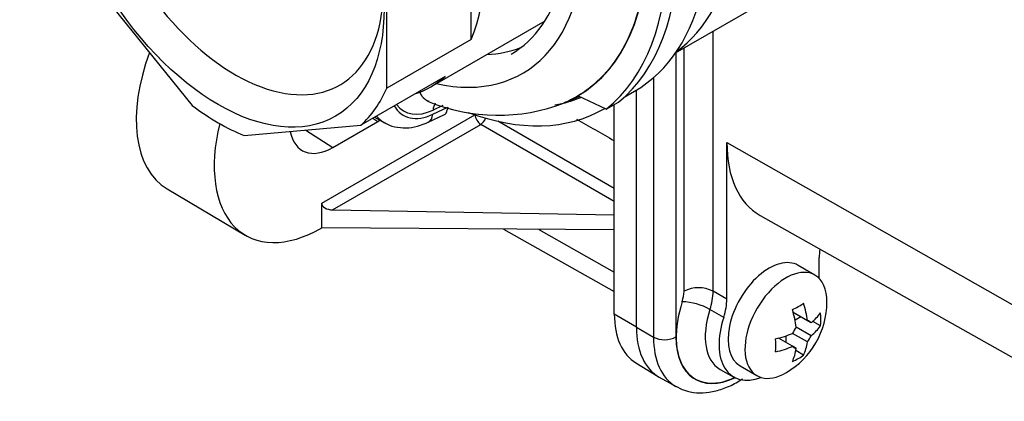
# Paper-space layout 'Layout1' of a CAD drawing. Units: millimetres. Extents: x 0 to 784, y 0 to 1164.
# Drawn here: x 588 to 650, y 130 to 154 of the extents above; entities that cross this region are included whole.
import ezdxf
from ezdxf import colors
from ezdxf.entities.mleader import LeaderData, LeaderLine
from ezdxf.math import Vec2, Vec3

# ---------------------------------------------------------------- set-up
doc = ezdxf.new("R2010")
doc.units = ezdxf.units.MM
doc.layers.add('DV2_Défaut', color=7, linetype='Continuous')
doc.layers.add('Défaut', color=7, linetype='Continuous')

# ---------------------------------------------------------------- blocks, each defined once
blk = doc.blocks.new('_DOT')
at = {"color": 0}
blk.add_line((0, 0), (-1, 0), dxfattribs=at)
at = {"color": 0, "const_width": 0.333}
blk.add_lwpolyline([(-0.1665, 0, 1), (0.1665, 0, 1)], format="xyb", close=True, dxfattribs=at)
blk = doc.blocks.new('SE1')
at = {"layer": 'DV2_Défaut', "color": 7, "linetype": 'Continuous'}
for p, q in [((616.379, 152.501), (616.379, 162.274)), ((611.075, 149.439), (611.075, 159.213)), ((591.5, 157.464), (598.831, 148.345)), ((629.241, 151.657), (639.333, 157.484)), ((613.847, 149.525), (621.025, 153.669)), ((631.597, 136.672), (631.597, 153.018)), ((616.379, 152.501), (611.075, 149.439)), ((629.767, 136.667), (629.767, 151.961)), ((629.257, 151.667), (629.257, 133.796)), ((614.741, 150.17), (609.437, 147.108)), ((627.849, 150.095), (627.849, 133.793)), ((625.999, 148.862), (626.647, 149.236)), ((626.773, 134.403), (626.773, 149.311)), ((622.178, 148.486), (623.17, 148.911)), ((624.874, 148.115), (623.098, 148.944)), ((613.964, 147.792), (614.92, 148.237)), ((614.601, 148.34), (613.982, 148.053)), ((624.738, 148.134), (624.78, 148.158)), ((624.874, 148.115), (625.646, 148.561)), ((625.384, 135.234), (625.384, 148.409)), ((606.981, 142.2), (616.613, 147.761)), ((610.196, 147.547), (610.516, 147.342)), ((610.309, 147.612), (610.929, 147.262)), ((613.679, 147.294), (614.659, 147.75)), ((602.107, 146.454), (609.437, 147.108)), ((605.979, 146.799), (607.688, 145.709)), ((607.668, 141.783), (616.981, 147.16)), ((607.688, 145.709), (610.516, 147.342)), ((625.384, 142.309), (616.981, 147.16)), ((625.384, 143.125), (618.061, 147.353)), ((632.461, 136.18), (632.461, 146.015)), ((632.461, 146.015), (700.936, 107.165)), ((597.252, 143.106), (602.171, 140.195)), ((606.981, 140.652), (606.981, 142.2)), ((607.668, 141.783), (625.384, 141.483)), ((634.554, 141.44), (702.852, 102.975)), ((625.384, 140.529), (606.981, 140.652)), ((618.419, 140.576), (625.384, 136.653)), ((620.628, 140.561), (625.384, 137.863)), ((638.268, 137.48), (638.268, 138.789)), ((638.003, 137.687), (636.942, 138.299)), ((632.461, 136.18), (631.597, 136.672)), ((626.773, 134.403), (625.384, 135.234)), ((632.262, 135.029), (631.398, 135.522)), ((637.529, 134.82), (636.635, 135.336)), ((637.108, 135.063), (636.749, 134.855)), ((626.773, 134.403), (627.849, 133.793)), ((637.753, 133.874), (636.822, 134.412)), ((637.753, 134.691), (637.529, 134.82)), ((638.351, 134.496), (637.859, 134.779)), ((636.178, 133.866), (636.178, 133.451)), ((637.529, 133.487), (636.598, 134.025)), ((636.598, 133.208), (635.704, 133.724)), ((636.822, 133.079), (636.598, 133.208)), ((637.29, 132.659), (636.799, 132.942)), ((626.743, 132.162), (628.14, 131.315)), ((633.292, 131.977), (634.353, 131.365)), ((628.203, 131.278), (629.276, 130.674)), ((632.041, 131.756), (632.903, 131.271))]:
    blk.add_line(p, q, dxfattribs=at)
for centre, radius, start, end in [((618.073, 159.227), 11.497, 247.31447, 291.25052), ((616.604, 147.747), 1.754, 163.78041, 169.24336), ((630.686, 134.888), 2.003, 62.95653, 117.33215), ((627.84, 136.729), 3.758, 341.2555, 359.12741), ((629.507, 132.171), 3.847, 60.56569, 87.81818), ((633.568, 136.032), 5.191, 300.55514, 359.44486)]:
    blk.add_arc(centre, radius, start, end, dxfattribs=at)
for centre, major_axis, ratio, start_param, end_param in [((615.247, 168.982), (-11.4, 19.745), 0.57735, 3.141593, 5.390127), ((617.645, 170.366), (-11, 19.053), 0.57735, 3.202471, 5.333944), ((610.399, 166.148), (-9.259, 15.759), 0.582367, 2.646431, 5.286953), ((610.368, 166.165), (-8.562, 14.571), 0.582366, 3.137153, 5.267245), ((612.316, 167.275), (10.773, -18.336), 0.582366, 0.000782, 1.561133), ((601.529, 161.061), (-6.595, 11.423), 0.57735, 0, 3.925143), ((612.315, 167.276), (11.633, -19.799), 0.582366, 0.08395, 1.477966), ((613.304, 167.847), (11.333, -19.973), 0.57229, 0.092678, 1.486694), ((605.772, 163.511), (8.075, -13.986), 0.57735, 0.405743, 1.165053), ((611.783, 166.981), (-8.45, 14.636), 0.57735, 2.842558, 3.062523), ((602.031, 151.316), (4.75, 8.227), 0.57735, 1.850992, 3.135422), ((605.772, 163.511), (-8.075, 13.986), 0.57735, 3.023737, 3.259448), ((600.469, 160.449), (8.075, -13.986), 0.57735, 0.117856, 0.405743), ((613.338, 167.879), (10.75, -18.62), 0.57735, 6.076442, 6.210618), ((600.469, 160.449), (8.075, -13.986), 0.57735, 5.353843, 5.641731), ((614.257, 151.446), (2.143, 3.713), 0.57735, 2.816347, 3.830125), ((614.302, 151.817), (2.138, 3.828), 0.572615, 2.892433, 3.809891), ((614.187, 148.633), (-0.498, 0.87), 0.577338, 3.092933, 3.737501), ((613.338, 167.879), (-11.4, 19.745), 0.57735, 2.533829, 3.141593), ((613.557, 151.85), (2.643, 4.579), 0.57735, 2.935673, 3.158882), ((610.516, 150.5), (-1.933, -3.349), 0.57735, 0.785398, 0.833182), ((613.257, 148.201), (-0.422, 0.907), 0.630482, 3.141938, 3.980349), ((616.984, 147.567), (0.25, -0.433), 0.57735, 3.966094, 5.48906), ((616.984, 147.567), (0.25, 0.433), 0.56723, 3.927029, 4.991997), ((606.981, 148.458), (4.781, 8.28), 0.57735, 2.036212, 3.926991), ((607.688, 148.867), (1.933, 3.349), 0.57735, 2.548997, 3.926991), ((639.501, 150.08), (4.978, 8.622), 0.57735, 2.356194, 3.147764), ((607.674, 142.192), (0.693, -0.012), 0.589046, 3.152234, 4.714205), ((635.117, 135.138), (1.825, 3.161), 0.57735, 0, 3.141593), ((640.389, 140.014), (-1.5, -2.598), 0.57735, -0.993616, -0.785383), ((636.178, 134.526), (1.825, 3.161), 0.57735, 0, 3.938242), ((636.178, 134.526), (1.825, 3.161), 0.57735, 5.486536, 6.283185), ((628.564, 135.973), (0.85, 1.472), 0.57735, 5.061323, 5.497787), ((633.349, 136.159), (2.883, 4.994), 0.57735, 1.91973, 3.82972), ((630.34, 134.955), (1.5, 2.598), 0.57735, 5.06101, 5.497787), ((633.568, 137.665), (4.79, 0), 0.57735, -0.889971, -0.680825), ((633.922, 136.236), (2.583, -4.474), 0.57735, 0.944026, 1.182877), ((630.167, 137.996), (3.383, 5.859), 0.57735, 2.356194, 3.12925), ((634.261, 135.632), (2.233, 3.868), 0.57735, 1.91973, 3.143418), ((635.117, 135.138), (2.228, 3.859), 0.57735, 1.919416, 3.764924), ((633.214, 135.828), (2.583, -4.474), 0.57735, 0.944026, 1.182877), ((633.568, 136.441), (5.167, 0), 0.57735, 5.656415, 5.895266), ((634.982, 136.849), (2.395, -4.148), 0.57735, 0.680825, 0.889971), ((631.582, 137.179), (3.4, 5.889), 0.57735, 2.356194, 3.147764), ((637.176, 133.95), (0.479, 0.829), 0.57735, 1.335056, 1.806537), ((637.176, 133.95), (-0.479, -0.829), 0.57735, 2.905852, 3.377333), ((633.568, 135.624), (5.167, 0), 0.57735, 5.656415, 5.895266), ((628.55, 134.204), (1, 0), 0.57735, 3.935717, 5.497787), ((632.648, 136.563), (3.393, 5.878), 0.57735, 2.356194, 3.138244), ((633.349, 136.159), (2.893, 5.012), 0.57735, 2.356194, 3.834194), ((633.568, 136.441), (5.167, 0), 0.57735, 5.100309, 5.33916), ((637.176, 133.95), (-0.479, -0.829), 0.57735, 1.335056, 1.806537), ((632.154, 135.216), (2.395, -4.148), 0.57735, 0.680825, 0.889971), ((633.568, 135.624), (5.167, 0), 0.57735, 5.100309, 5.33916), ((637.176, 133.95), (0.479, 0.829), 0.57735, 2.905852, 3.377333), ((633.922, 136.236), (2.583, -4.474), 0.57735, 0.38792, 0.626771), ((633.214, 135.828), (2.583, -4.474), 0.57735, 0.38792, 0.626771), ((633.568, 134.399), (4.79, 0), 0.57735, -0.889971, -0.680825)]:
    blk.add_ellipse(centre, major_axis=major_axis, ratio=ratio, start_param=start_param, end_param=end_param, dxfattribs=at)
blk.add_ellipse((600.469, 160.449), major_axis=(7.378, -12.778), ratio=0.57735, dxfattribs=at)
for points, degree, knots in [([(614.837, 182.935), (615.181, 182.664), (615.86, 182.129), (616.844, 181.251), (617.779, 180.343), (618.664, 179.408), (619.496, 178.457), (620.275, 177.496), (621.001, 176.533), (621.674, 175.575), (622.296, 174.627), (622.868, 173.696), (623.391, 172.784), (624.908, 169.959), (626.834, 165.035), (627.743, 158.48), (626.833, 152.957), (624.781, 150.044), (623.025, 148.882), (622.453, 148.604), (622.235, 148.511)], 3, [0, 0, 0, 0, 0.030851, 0.060813, 0.089887, 0.118072, 0.145369, 0.171776, 0.197295, 0.221924, 0.245664, 0.268514, 0.290474, 0.311545, 0.469842, 0.621595, 0.773346, 0.931644, 0.974662, 1, 1, 1, 1]), ([(613.74, 148.583), (613.725, 148.588), (613.711, 148.594), (613.697, 148.599), (613.555, 148.661), (613.43, 148.752), (613.334, 148.855), (613.241, 148.999), (613.172, 149.167), (613.163, 149.192), (613.154, 149.218), (613.145, 149.244)], 5, [0, 0, 0, 0, 0, 0, 0.084894, 0.084894, 0.084894, 0.865827, 0.865827, 0.865827, 1, 1, 1, 1, 1, 1]), ([(610.976, 147.255), (611.015, 147.227), (611.228, 147.078), (611.754, 146.953), (612.454, 146.921), (613.122, 147.06), (613.499, 147.217), (613.679, 147.294)], 3, [0, 0, 0, 0, 0.047457, 0.303267, 0.557352, 0.820198, 1, 1, 1, 1]), ([(629.243, 130.712), (629.44, 130.602), (629.818, 130.398), (630.555, 130.265), (631.357, 130.296), (632.198, 130.507), (632.894, 130.824), (633.307, 131.072), (633.436, 131.156)], 3, [0, 0, 0, 0, 0.147537, 0.330464, 0.515642, 0.707814, 0.907766, 1, 1, 1, 1])]:
    blk.add_open_spline(points, degree=degree, knots=knots, dxfattribs=at)
for points in [[(614.119, 148.49), (614.044, 148.373), (613.996, 148.223), (613.982, 148.053)], [(622.995, 147.484), (623.791, 147.034), (624.588, 146.584), (625.384, 146.134)]]:
    blk.add_open_spline(points, degree=3, dxfattribs=at)

psp = doc.layouts.get("Layout1")

# ---------------------------------------------------------------- block references
at = {"layer": 'Défaut'}
psp.add_blockref('SE1', (0, 0), dxfattribs=at)

# ---------------------------------------------------------------- leaders
at = {"layer": 'Défaut', "color": 7, "linetype": 'Continuous'}
ml = psp.add_multileader_mtext('Standard', dxfattribs=at)
ml.set_content('{\\pxsm0.9;\\fSolid Edge ISO|b1||i0||c0|p34;\\W1.;03/05/2016\\P}', color=256)
ml.set_leader_properties()
ml.set_arrow_properties(name='DOT')
ml.build(insert=Vec2(0, 0))
ml.multileader.update_dxf_attribs({"leader_type": 0, "dogleg_length": 0, "arrow_head_size": 12})
ctx = ml.context
ctx.base_point, ctx.char_height, ctx.arrow_head_size, ctx.landing_gap_size = Vec3(654.402, 1156.973), 12, 12, 4.2
notes = []
notes.append((ctx, [(0, (0, 0, 0), (0, 0), (1, 0), 1, [])]))
ctx.mtext.insert = Vec3(658.602, 1163.093)
for ctx, leaders in notes:
    for number, flags, end, landing, length, lines in leaders:
        leader = LeaderData()
        leader.index, (leader.has_last_leader_line, leader.has_dogleg_vector, leader.attachment_direction) = number, flags
        leader.last_leader_point, leader.dogleg_vector, leader.dogleg_length = Vec3(end), Vec3(landing), length
        for number, points, colour, breaks in lines:
            line = LeaderLine()
            line.index, line.vertices, line.color, line.breaks = number, Vec3.list(points), colors.encode_raw_color(colour), breaks
            leader.lines.append(line)
        ctx.leaders.append(leader)

doc.saveas('drawing.dxf')
